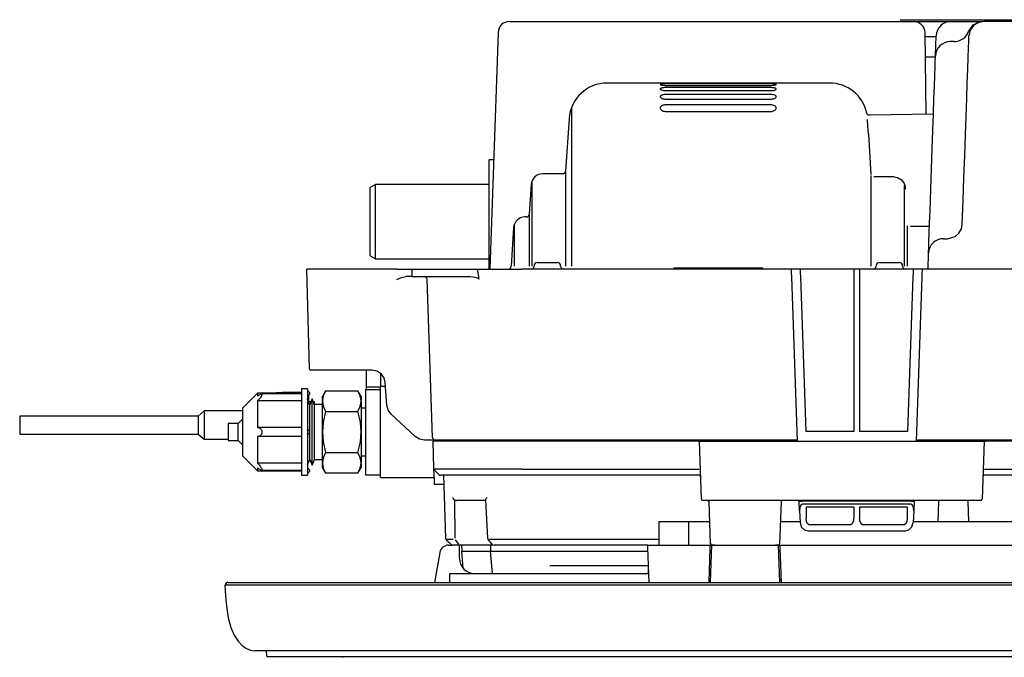
# Model space of a CAD drawing. Units: millimetres. Extents: x 2035 to 10101, y -889 to 1768.
# Drawn here: x 7238 to 7569, y 316 to 530 of the extents above; entities that cross this region are included whole.
import ezdxf

# ---------------------------------------------------------------- set-up
doc = ezdxf.new("R2010")
doc.units = ezdxf.units.MM
doc.layers.get('0').update_dxf_attribs({"linetype": 'CONTINUOUS'})

msp = doc.modelspace()

# ---------------------------------------------------------------- linework, layer by layer
at = {"linetype": 'Continuous'}
for p, q in [((7402.47, 529.51), (7403.01, 529.51)), ((7403.01, 529.51), (7404.47, 529.51)), ((7404.47, 529.51), (7406.47, 529.51)), ((7406.47, 529.51), (7534.37, 529.51)), ((7533.96, 530.11), (7533.96, 529.51)), ((7533.96, 530.11), (8553.96, 530.11)), ((7534.37, 529.51), (7536.37, 529.51)), ((7536.37, 529.51), (7537.83, 529.51)), ((7537.83, 529.51), (7538.37, 529.51)), ((7538.37, 529.51), (7561.29, 529.51)), ((7550.91, 529.51), (7551.92, 529.51)), ((7551.92, 529.51), (7554.83, 529.51)), ((7554.83, 529.51), (7557.49, 529.51)), ((7557.49, 529.51), (7559.66, 529.51)), ((7559.66, 529.51), (7561.17, 529.51)), ((7561.91, 529.51), (7560.04, 529.14)), ((7561.32, 529.51), (7561.52, 529.51)), ((7561.92, 529.51), (7561.91, 529.51)), ((8534.04, 529.51), (7561.92, 529.51)), ((7556.75, 526.11), (7558.39, 528.43)), ((7557.35, 526.54), (7556.92, 524.69)), ((7558.44, 528.11), (7557.35, 526.54)), ((7558.39, 528.43), (7561.03, 529.49)), ((7560.04, 529.14), (7558.44, 528.11)), ((7561.13, 529.5), (7561.32, 529.51)), ((7398.67, 525.84), (7395.89, 446.31)), ((7542.55, 498.3), (7542.17, 525.77)), ((7545.91, 524.33), (7542.19, 524.33)), ((7545.68, 517.94), (7545.92, 524.69)), ((7556.76, 526.12), (7556.75, 526.14)), ((7556.77, 520.58), (7556.86, 523.02)), ((7556.86, 523.02), (7556.92, 524.69)), ((7552.02, 522.76), (7550.68, 522.76)), ((7556.66, 517.38), (7556.77, 520.58)), ((7545.67, 517.47), (7542.28, 517.47)), ((7545.55, 514.23), (7545.62, 516.28)), ((7545.62, 516.28), (7545.67, 517.52)), ((7545.67, 517.52), (7545.68, 517.94)), ((7556.52, 513.45), (7556.66, 517.38)), ((7545.45, 511.39), (7545.55, 514.23)), ((7556.36, 508.83), (7556.52, 513.45)), ((7545.33, 507.79), (7545.45, 511.39)), ((7444.7, 508.81), (7435.3, 508.81)), ((7453.19, 508.81), (7444.7, 508.81)), ((7453.77, 508.81), (7453.19, 508.81)), ((7453.19, 508.81), (7453.2, 508.81)), ((7453.2, 508.35), (7453.19, 508.3)), ((7453.19, 508.3), (7453.24, 508.26)), ((7453.2, 506.88), (7453.19, 506.79)), ((7453.19, 506.79), (7453.24, 506.7)), ((7453.2, 508.81), (7453.24, 508.81)), ((7453.26, 508.38), (7453.2, 508.35)), ((7453.26, 506.96), (7453.2, 506.88)), ((7453.24, 508.81), (7453.34, 508.81)), ((7453.24, 508.26), (7453.35, 508.22)), ((7453.24, 506.7), (7453.35, 506.62)), ((7453.38, 508.42), (7453.26, 508.38)), ((7453.38, 507.03), (7453.26, 506.96)), ((7453.34, 508.81), (7453.5, 508.8)), ((7453.35, 508.22), (7453.5, 508.18)), ((7453.35, 506.62), (7453.52, 506.53)), ((7453.55, 508.45), (7453.38, 508.42)), ((7453.55, 507.1), (7453.38, 507.03)), ((7453.5, 508.8), (7453.71, 508.8)), ((7453.5, 508.18), (7453.71, 508.14)), ((7453.52, 506.53), (7453.73, 506.46)), ((7453.76, 508.48), (7453.55, 508.45)), ((7453.76, 507.16), (7453.55, 507.1)), ((7453.71, 508.8), (7453.95, 508.79)), ((7453.71, 508.14), (7453.96, 508.11)), ((7453.73, 506.46), (7453.99, 506.39)), ((7454.02, 508.5), (7453.76, 508.48)), ((7454.01, 507.21), (7453.76, 507.16)), ((7455.19, 508.81), (7453.77, 508.81)), ((7453.95, 508.79), (7454.23, 508.79)), ((7453.96, 508.11), (7454.25, 508.08)), ((7453.99, 506.39), (7454.29, 506.34)), ((7454.29, 507.25), (7454.01, 507.21)), ((7454.31, 508.52), (7454.02, 508.5)), ((7454.23, 508.79), (7454.54, 508.78)), ((7454.25, 508.08), (7454.56, 508.06)), ((7454.59, 507.27), (7454.29, 507.25)), ((7454.62, 508.53), (7454.31, 508.52)), ((7454.54, 508.78), (7454.86, 508.78)), ((7454.56, 508.06), (7454.87, 508.05)), ((7454.91, 507.29), (7454.59, 507.27)), ((7454.95, 508.53), (7454.62, 508.53)), ((7454.86, 508.78), (7455.19, 508.78)), ((7454.87, 508.05), (7455.19, 508.04)), ((7455.05, 507.29), (7454.91, 507.29)), ((7455.07, 508.54), (7454.95, 508.53)), ((7455.19, 507.29), (7455.05, 507.29)), ((7455.19, 508.54), (7455.07, 508.54)), ((7490.19, 508.81), (7455.19, 508.81)), ((7455.19, 508.78), (7490.19, 508.78)), ((7490.19, 508.54), (7455.19, 508.54)), ((7455.19, 508.04), (7490.19, 508.04)), ((7490.19, 507.29), (7455.19, 507.29)), ((7491.6, 508.81), (7490.19, 508.81)), ((7490.19, 508.78), (7490.2, 508.78)), ((7490.4, 508.53), (7490.19, 508.54)), ((7490.19, 508.04), (7490.2, 508.04)), ((7490.38, 507.29), (7490.19, 507.29)), ((7490.2, 508.78), (7490.21, 508.78)), ((7490.2, 508.04), (7490.22, 508.04)), ((7490.21, 508.78), (7490.54, 508.78)), ((7490.22, 508.04), (7490.55, 508.05)), ((7490.58, 507.29), (7490.38, 507.29)), ((7490.62, 508.53), (7490.4, 508.53)), ((7490.54, 508.78), (7490.87, 508.79)), ((7490.55, 508.05), (7490.87, 508.06)), ((7490.9, 507.26), (7490.58, 507.29)), ((7490.94, 508.52), (7490.62, 508.53)), ((7490.87, 508.79), (7491.17, 508.79)), ((7490.87, 508.06), (7491.18, 508.08)), ((7491.2, 507.23), (7490.9, 507.26)), ((7490.9, 506.32), (7491.19, 506.36)), ((7491.24, 508.51), (7490.94, 508.52)), ((7491.17, 508.79), (7491.45, 508.79)), ((7491.18, 508.08), (7491.45, 508.11)), ((7491.19, 506.36), (7491.45, 506.41)), ((7491.49, 507.19), (7491.2, 507.23)), ((7491.51, 508.49), (7491.24, 508.51)), ((7491.45, 508.79), (7491.69, 508.8)), ((7491.45, 508.11), (7491.69, 508.14)), ((7491.45, 506.41), (7491.69, 506.47)), ((7491.73, 507.13), (7491.49, 507.19)), ((7491.74, 508.46), (7491.51, 508.49)), ((7492.19, 508.81), (7491.6, 508.81)), ((7491.69, 508.8), (7491.89, 508.8)), ((7491.69, 508.14), (7491.89, 508.18)), ((7491.69, 506.47), (7491.88, 506.54)), ((7491.92, 507.06), (7491.73, 507.13)), ((7491.93, 508.43), (7491.74, 508.46)), ((7491.88, 506.54), (7492.04, 506.63)), ((7491.89, 508.8), (7492.04, 508.81)), ((7491.89, 508.18), (7492.04, 508.22)), ((7492.07, 506.99), (7491.92, 507.06)), ((7492.07, 508.4), (7491.93, 508.43)), ((7492.04, 508.81), (7492.14, 508.81)), ((7492.04, 508.22), (7492.14, 508.27)), ((7492.04, 506.63), (7492.14, 506.71)), ((7492.16, 508.36), (7492.07, 508.4)), ((7492.16, 506.91), (7492.07, 506.99)), ((7492.14, 508.81), (7492.18, 508.81)), ((7492.14, 508.27), (7492.18, 508.29)), ((7492.14, 506.71), (7492.17, 506.77)), ((7492.19, 508.32), (7492.16, 508.36)), ((7492.19, 506.82), (7492.16, 506.91)), ((7492.17, 506.77), (7492.19, 506.82)), ((7492.18, 508.81), (7492.19, 508.81)), ((7492.18, 508.29), (7492.19, 508.32)), ((7500.68, 508.81), (7492.19, 508.81)), ((7510.07, 508.81), (7500.68, 508.81)), ((7545.18, 503.48), (7545.33, 507.79)), ((7556.18, 503.56), (7556.36, 508.83)), ((7453.2, 504.33), (7453.19, 504.19)), ((7453.19, 504.19), (7453.24, 504.05)), ((7453.26, 504.46), (7453.2, 504.33)), ((7453.24, 504.05), (7453.36, 503.91)), ((7453.38, 504.58), (7453.26, 504.46)), ((7453.36, 503.91), (7453.54, 503.78)), ((7453.55, 504.68), (7453.38, 504.58)), ((7453.54, 503.78), (7453.78, 503.66)), ((7453.75, 504.77), (7453.55, 504.68)), ((7453.99, 504.85), (7453.75, 504.77)), ((7453.78, 503.66), (7454.06, 503.56)), ((7454.26, 504.91), (7453.99, 504.85)), ((7454.06, 503.56), (7454.36, 503.49)), ((7454.55, 504.96), (7454.26, 504.91)), ((7454.29, 506.34), (7454.6, 506.31)), ((7454.36, 503.49), (7454.7, 503.44)), ((7454.85, 504.98), (7454.55, 504.96)), ((7454.6, 506.31), (7454.89, 506.29)), ((7454.7, 503.44), (7454.94, 503.42)), ((7455.02, 504.99), (7454.85, 504.98)), ((7454.89, 506.29), (7455.19, 506.28)), ((7454.94, 503.42), (7455.19, 503.41)), ((7455.19, 504.99), (7455.02, 504.99)), ((7455.19, 506.28), (7490.19, 506.28)), ((7490.19, 504.99), (7455.19, 504.99)), ((7455.19, 503.41), (7490.19, 503.41)), ((7490.19, 506.28), (7490.22, 506.28)), ((7490.34, 504.99), (7490.19, 504.99)), ((7490.19, 503.41), (7490.26, 503.41)), ((7490.22, 506.28), (7490.26, 506.28)), ((7490.26, 506.28), (7490.58, 506.29)), ((7490.26, 503.41), (7490.34, 503.42)), ((7490.5, 504.99), (7490.34, 504.99)), ((7490.34, 503.42), (7490.65, 503.44)), ((7490.83, 504.96), (7490.5, 504.99)), ((7490.58, 506.29), (7490.9, 506.32)), ((7490.65, 503.44), (7490.94, 503.48)), ((7491.14, 504.91), (7490.83, 504.96)), ((7490.94, 503.48), (7491.22, 503.54)), ((7491.44, 504.84), (7491.14, 504.91)), ((7491.22, 503.54), (7491.47, 503.61)), ((7491.69, 504.75), (7491.44, 504.84)), ((7491.47, 503.61), (7491.69, 503.71)), ((7491.91, 504.64), (7491.69, 504.75)), ((7491.69, 503.71), (7491.88, 503.81)), ((7491.88, 503.81), (7492.04, 503.94)), ((7492.06, 504.51), (7491.91, 504.64)), ((7492.04, 503.94), (7492.14, 504.07)), ((7492.16, 504.38), (7492.06, 504.51)), ((7492.14, 504.07), (7492.17, 504.15)), ((7492.19, 504.24), (7492.16, 504.38)), ((7492.17, 504.15), (7492.19, 504.24)), ((7545, 498.5), (7545.18, 503.48)), ((7555.97, 497.69), (7556.18, 503.56)), ((7423.31, 500.5), (7423.31, 447.29)), ((7453.2, 500.55), (7453.19, 500.34)), ((7453.19, 500.34), (7453.26, 500.14)), ((7453.26, 500.73), (7453.2, 500.55)), ((7453.38, 500.91), (7453.26, 500.73)), ((7453.26, 500.14), (7453.39, 499.93)), ((7453.54, 501.05), (7453.38, 500.91)), ((7453.39, 499.93), (7453.6, 499.73)), ((7453.74, 501.19), (7453.54, 501.05)), ((7453.6, 499.73), (7453.87, 499.56)), ((7453.95, 501.29), (7453.74, 501.19)), ((7454.2, 501.38), (7453.95, 501.29)), ((7454.47, 501.44), (7454.2, 501.38)), ((7454.75, 501.49), (7454.47, 501.44)), ((7454.97, 501.51), (7454.75, 501.49)), ((7455.19, 501.51), (7454.97, 501.51)), ((7490.19, 501.51), (7455.19, 501.51)), ((7490.28, 501.51), (7490.19, 501.51)), ((7490.37, 501.51), (7490.28, 501.51)), ((7490.7, 501.48), (7490.37, 501.51)), ((7491.02, 501.42), (7490.7, 501.48)), ((7491.34, 501.32), (7491.02, 501.42)), ((7491.62, 501.19), (7491.34, 501.32)), ((7491.87, 501.03), (7491.62, 501.19)), ((7491.72, 499.69), (7491.89, 499.84)), ((7492.05, 500.84), (7491.87, 501.03)), ((7491.89, 499.84), (7492.05, 500.01)), ((7492.15, 500.64), (7492.05, 500.84)), ((7492.05, 500.01), (7492.14, 500.2)), ((7492.14, 500.2), (7492.18, 500.32)), ((7492.19, 500.43), (7492.15, 500.64)), ((7492.18, 500.32), (7492.19, 500.43)), ((7422.53, 496.85), (7421.38, 479.25)), ((7453.87, 499.56), (7454.19, 499.42)), ((7454.19, 499.42), (7454.51, 499.33)), ((7454.51, 499.33), (7454.86, 499.28)), ((7454.86, 499.28), (7455.02, 499.27)), ((7455.02, 499.27), (7455.19, 499.26)), ((7455.19, 499.26), (7490.19, 499.26)), ((7490.19, 499.26), (7490.33, 499.27)), ((7490.33, 499.27), (7490.48, 499.28)), ((7490.48, 499.28), (7490.76, 499.31)), ((7490.76, 499.31), (7491.02, 499.37)), ((7491.02, 499.37), (7491.27, 499.46)), ((7491.27, 499.46), (7491.5, 499.56)), ((7491.5, 499.56), (7491.72, 499.69)), ((7522.58, 498.73), (7522.58, 498.74)), ((7522.58, 498.74), (7522.58, 498.74)), ((7522.58, 498.71), (7522.58, 498.73)), ((7522.59, 498.69), (7522.58, 498.71)), ((7522.61, 498.64), (7522.59, 498.69)), ((7522.62, 498.59), (7522.61, 498.64)), ((7522.65, 498.53), (7522.62, 498.59)), ((7522.69, 498.46), (7522.65, 498.53)), ((7522.74, 498.38), (7522.69, 498.46)), ((7522.8, 498.31), (7522.74, 498.38)), ((7522.88, 498.23), (7522.8, 498.31)), ((7522.98, 494.29), (7522.84, 496.55)), ((7522.96, 498.16), (7522.88, 498.23)), ((7523.08, 498.09), (7522.96, 498.16)), ((7523.2, 498.04), (7523.08, 498.09)), ((7523.35, 497.98), (7523.2, 498.04)), ((7523.52, 497.97), (7523.35, 497.98)), ((7523.54, 497.98), (7523.52, 497.97)), ((7523.57, 497.98), (7523.54, 497.98)), ((7545, 498.35), (7523.57, 497.97)), ((7544.81, 492.91), (7545, 498.5)), ((7555.75, 491.26), (7555.97, 497.69)), ((7523.14, 491.64), (7522.98, 494.29)), ((7523.12, 491.64), (7523.98, 478.06)), ((7544.59, 486.76), (7544.81, 492.91)), ((7555.51, 484.35), (7555.75, 491.26)), ((7544.36, 480.14), (7544.59, 486.76)), ((7555.25, 477.02), (7555.51, 484.35)), ((7397.18, 483.06), (7395.69, 483.06)), ((7395.69, 482.48), (7395.69, 483.06)), ((7395.69, 481.06), (7395.69, 482.48)), ((7395.69, 446.31), (7395.69, 481.06)), ((7544.12, 473.11), (7544.36, 480.14)), ((7420.38, 478.31), (7413.62, 478.31)), ((7421.31, 478.96), (7421.31, 447.27)), ((7524.06, 447.27), (7524.06, 477.78)), ((7531.76, 477.3), (7525, 477.33)), ((7531.76, 477.3), (7532.36, 477.24)), ((7532.36, 477.24), (7532.95, 477.09)), ((7532.95, 477.09), (7534.25, 476.29)), ((7554.98, 469.32), (7555.25, 477.02)), ((7357.42, 474.76), (7355.69, 473.76)), ((7355.69, 473.2), (7355.69, 473.76)), ((7395.69, 474.76), (7357.42, 474.76)), ((7357.42, 474.34), (7357.42, 474.76)), ((7357.42, 473.09), (7357.42, 474.34)), ((7409.83, 474.76), (7409.17, 464.75)), ((7410.06, 475.84), (7410.06, 447.27)), ((7534.25, 476.29), (7535.16, 475.05)), ((7535.16, 475.05), (7535.47, 474.09)), ((7535.31, 447.27), (7535.31, 474.41)), ((7535.47, 474.09), (7535.55, 473.1)), ((7355.69, 471.57), (7355.69, 473.2)), ((7355.69, 469.02), (7355.69, 471.57)), ((7357.42, 471.1), (7357.42, 473.09)), ((7357.42, 468.51), (7357.42, 471.1)), ((7543.86, 465.74), (7544.12, 473.11)), ((7355.69, 465.82), (7355.69, 469.02)), ((7357.42, 465.5), (7357.42, 468.51)), ((7554.7, 461.34), (7554.98, 469.32)), ((7355.69, 462.26), (7355.69, 465.82)), ((7357.42, 462.26), (7357.42, 465.5)), ((7408.18, 463.81), (7407.67, 463.81)), ((7409.11, 464.46), (7409.11, 447.25)), ((7543.72, 461.87), (7543.86, 465.74)), ((7355.69, 458.71), (7355.69, 462.26)), ((7357.42, 459.03), (7357.42, 462.26)), ((7403.88, 460.26), (7403.03, 447.25)), ((7404.11, 461.34), (7404.11, 447.24)), ((7536.3, 447.25), (7536.3, 460.84)), ((7543.68, 460.61), (7537.26, 460.55)), ((7543.6, 458.43), (7543.72, 461.87)), ((7554.39, 459.78), (7554.7, 461.34)), ((7355.69, 455.5), (7355.69, 458.71)), ((7357.42, 456.01), (7357.42, 459.03)), ((7543.5, 455.58), (7543.6, 458.43)), ((7549.71, 456.51), (7552.3, 457.24)), ((7552.3, 457.24), (7553.58, 458.36)), ((7553.58, 458.36), (7554.39, 459.78)), ((7355.69, 452.96), (7355.69, 455.5)), ((7357.42, 453.42), (7357.42, 456.01)), ((7357.42, 451.44), (7357.42, 453.42)), ((7543.38, 452.13), (7543.43, 453.45)), ((7543.43, 453.45), (7543.5, 455.58)), ((7548.37, 456.51), (7549.71, 456.51)), ((7355.69, 451.32), (7355.69, 452.96)), ((7355.69, 450.76), (7355.69, 451.32)), ((7355.69, 450.76), (7357.42, 449.76)), ((7357.42, 450.19), (7357.42, 451.44)), ((7357.42, 449.76), (7357.42, 450.19)), ((7543.18, 446.31), (7543.37, 451.69)), ((7543.37, 451.69), (7543.38, 452.13)), ((7357.42, 449.76), (7395.69, 449.76)), ((7410.78, 447.58), (7410.75, 447.24)), ((7411.77, 448.51), (7412.23, 448.51)), ((7412.23, 448.51), (7413.48, 448.51)), ((7413.48, 448.51), (7415.19, 448.51)), ((7415.19, 448.51), (7416.89, 448.51)), ((7416.89, 448.51), (7418.14, 448.51)), ((7418.14, 448.51), (7418.6, 448.51)), ((7419.62, 447.24), (7419.6, 447.58)), ((7525.78, 447.58), (7525.75, 447.24)), ((7526.77, 448.51), (7527.23, 448.51)), ((7527.23, 448.51), (7528.48, 448.51)), ((7528.48, 448.51), (7530.19, 448.51)), ((7530.19, 448.51), (7531.89, 448.51)), ((7531.89, 448.51), (7533.14, 448.51)), ((7533.14, 448.51), (7533.6, 448.51)), ((7534.62, 447.24), (7534.6, 447.58)), ((7335.28, 412.8), (7334.4, 446.31)), ((7334.94, 446.31), (7334.4, 446.31)), ((7336.52, 446.31), (7334.94, 446.31)), ((7339.02, 446.31), (7336.52, 446.31)), ((7342.29, 446.31), (7339.02, 446.31)), ((7346.1, 446.31), (7342.29, 446.31)), ((7350.19, 446.31), (7346.1, 446.31)), ((7364.68, 446.31), (7350.19, 446.31)), ((7364.68, 446.31), (7366.59, 446.31)), ((7364.68, 442.84), (7366.2, 443.5)), ((7366.2, 443.5), (7367.64, 443.81)), ((7366.59, 446.31), (7368.21, 446.31)), ((7369.14, 443.81), (7367.64, 443.81)), ((7368.21, 446.31), (7369.3, 446.31)), ((7369.68, 443.81), (7369.14, 443.81)), ((7369.3, 446.31), (7369.68, 446.31)), ((7369.68, 446.31), (7369.68, 443.81)), ((7369.68, 446.31), (7370.2, 446.31)), ((7369.68, 443.81), (7370.1, 443.81)), ((7370.1, 443.81), (7371.36, 443.81)), ((7370.2, 446.31), (7371.75, 446.31)), ((7371.36, 443.81), (7373.42, 443.81)), ((7371.75, 446.31), (7374.27, 446.31)), ((7373.42, 443.81), (7376.22, 443.81)), ((7374.27, 446.31), (7377.66, 446.31)), ((7376.22, 443.81), (7379.67, 443.81)), ((7377.66, 446.31), (7381.82, 446.31)), ((7379.67, 443.81), (7383.68, 443.81)), ((7381.82, 446.31), (7386.59, 446.31)), ((7383.68, 443.81), (7388.14, 443.81)), ((7386.59, 446.31), (7391.79, 446.31)), ((7388.14, 443.81), (7389.21, 443.78)), ((7389.21, 443.78), (7390.3, 443.67)), ((7390.3, 443.67), (7390.84, 443.58)), ((7390.84, 443.58), (7391.37, 443.44)), ((7391.79, 446.31), (7396.54, 446.31)), ((7391.97, 445.06), (7391.79, 446.31)), ((7392.15, 443.8), (7391.97, 445.06)), ((7392.22, 443.32), (7392.15, 443.8)), ((7396.54, 446.31), (7401.54, 446.31)), ((7401.54, 446.31), (7406.69, 446.31)), ((7497.18, 446.31), (7406.69, 446.31)), ((7487.69, 446.59), (7457.69, 446.59)), ((7457.69, 446.59), (7457.69, 446.38)), ((7457.69, 446.38), (7457.69, 446.31)), ((7487.69, 446.38), (7487.69, 446.59)), ((7487.69, 446.31), (7487.69, 446.38)), ((7500.18, 446.31), (7497.18, 446.31)), ((7497.18, 446.31), (7497.19, 445.94)), ((7497.19, 445.94), (7497.22, 445.01)), ((7497.22, 445.01), (7497.27, 443.74)), ((7497.27, 443.74), (7499.2, 388.51)), ((7518.19, 446.31), (7500.18, 446.31)), ((7500.18, 446.31), (7500.19, 445.94)), ((7500.19, 445.94), (7500.22, 445.01)), ((7500.22, 445.01), (7500.27, 443.74)), ((7500.27, 443.74), (7502.08, 391.76)), ((7520.19, 446.31), (7518.19, 446.31)), ((7518.19, 446.31), (7518.19, 445.53)), ((7518.19, 445.53), (7518.19, 443.74)), ((7518.19, 443.74), (7518.19, 391.76)), ((7538.2, 446.31), (7520.19, 446.31)), ((7520.19, 446.31), (7520.19, 445.53)), ((7520.19, 445.53), (7520.19, 443.74)), ((7520.19, 443.74), (7520.19, 391.76)), ((7538.11, 443.74), (7536.29, 391.76)), ((7538.15, 445.01), (7538.11, 443.74)), ((7538.18, 445.94), (7538.15, 445.01)), ((7538.2, 446.31), (7538.18, 445.94)), ((7541.2, 446.31), (7538.2, 446.31)), ((7541.11, 443.74), (7539.18, 388.51)), ((7541.15, 445.01), (7541.11, 443.74)), ((7541.18, 445.94), (7541.15, 445.01)), ((7541.2, 446.31), (7541.18, 445.94)), ((8442.18, 446.31), (7541.2, 446.31)), ((7376.65, 389.73), (7374.8, 442.85)), ((7391.37, 443.44), (7391.64, 443.35)), ((7391.64, 443.35), (7391.89, 443.24)), ((7391.89, 443.24), (7392.14, 443.09)), ((7392.14, 443.09), (7392.29, 442.85)), ((7392.29, 442.85), (7392.22, 443.32)), ((7336.27, 412.31), (7335.78, 412.31)), ((7337.71, 412.31), (7336.27, 412.31)), ((7340, 412.31), (7337.71, 412.31)), ((7342.98, 412.31), (7340, 412.31)), ((7346.46, 412.31), (7342.98, 412.31)), ((7350.19, 412.31), (7346.46, 412.31)), ((7356.27, 412.31), (7350.19, 412.31)), ((7354.47, 409.05), (7354.47, 412.31)), ((7357.92, 412), (7356.27, 412.31)), ((7359.34, 411.1), (7357.92, 412)), ((7359.12, 411.3), (7359.12, 409.19)), ((7360.33, 409.75), (7359.34, 411.1)), ((7354.47, 407.29), (7354.47, 409.05)), ((7354.47, 406.2), (7354.47, 407.29)), ((7359.12, 409.19), (7359.12, 407.94)), ((7359.12, 407.94), (7359.12, 406.81)), ((7360.76, 408.13), (7360.33, 409.75)), ((7361.29, 400.51), (7360.76, 408.13)), ((7317.84, 404.64), (7312.84, 399.64)), ((7332.64, 404.64), (7317.84, 404.64)), ((7317.84, 404.64), (7317.84, 404.37)), ((7317.84, 404.37), (7317.84, 403.58)), ((7317.97, 403.69), (7318.11, 403.8)), ((7318.11, 403.8), (7318.38, 404)), ((7318.38, 404), (7318.62, 404.16)), ((7318.62, 404.16), (7318.81, 404.26)), ((7318.81, 404.26), (7318.98, 404.32)), ((7318.98, 404.32), (7319.09, 404.34)), ((7332.64, 404.34), (7319.09, 404.34)), ((7319.09, 404.34), (7319.18, 404.33)), ((7319.19, 403.75), (7319.11, 403.6)), ((7319.18, 404.33), (7319.24, 404.29)), ((7319.24, 403.89), (7319.19, 403.75)), ((7319.24, 404.29), (7319.27, 404.22)), ((7319.27, 404.02), (7319.24, 403.89)), ((7319.27, 404.22), (7319.29, 404.13)), ((7319.29, 404.13), (7319.27, 404.02)), ((7324.47, 404.85), (7324.01, 404.64)), ((7324.47, 404.85), (7324.47, 404.8)), ((7324.47, 404.85), (7324.96, 404.85)), ((7324.47, 404.8), (7324.47, 404.64)), ((7324.96, 404.85), (7326.18, 404.85)), ((7326.05, 404.64), (7326.18, 404.85)), ((7332.64, 404.85), (7326.18, 404.85)), ((7334.64, 406.09), (7332.64, 406.09)), ((7332.64, 406.09), (7332.64, 405.59)), ((7332.64, 405.59), (7332.64, 404.14)), ((7332.64, 404.14), (7332.64, 401.82)), ((7334.64, 406.09), (7334.64, 405.66)), ((7334.64, 405.66), (7334.64, 404.42)), ((7335.24, 404.84), (7334.64, 405.44)), ((7334.64, 404.42), (7334.64, 402.43)), ((7334.64, 403.64), (7335.24, 404.24)), ((7334.97, 403.97), (7334.97, 403)), ((7335.24, 404.84), (7335.24, 404.54)), ((7335.24, 404.54), (7335.24, 404.24)), ((7340.7, 405.39), (7339.62, 403.51)), ((7340.7, 405.39), (7339.92, 403.66)), ((7340.7, 405.39), (7351.57, 405.39)), ((7352.68, 403.45), (7351.57, 405.39)), ((7352.36, 403.66), (7351.57, 405.39)), ((7354.12, 405.85), (7359.12, 405.85)), ((7354.12, 405.85), (7354.12, 405.13)), ((7354.12, 405.13), (7354.12, 403.53)), ((7354.47, 406.7), (7359.12, 406.7)), ((7354.47, 406.02), (7354.47, 406.2)), ((7354.47, 405.81), (7354.47, 406.02)), ((7360.85, 406.85), (7359.12, 406.85)), ((7359.12, 406.17), (7359.12, 406.85)), ((7359.12, 404.68), (7359.12, 406.17)), ((7359.12, 402.46), (7359.12, 404.68)), ((7317.84, 403.58), (7317.97, 403.69)), ((7317.97, 402.16), (7317.84, 402.03)), ((7332.64, 402.03), (7317.84, 402.03)), ((7317.84, 402.03), (7317.84, 399.55)), ((7318.11, 402.3), (7317.97, 402.16)), ((7318.4, 402.6), (7318.11, 402.3)), ((7318.68, 402.93), (7318.4, 402.6)), ((7318.86, 403.18), (7318.68, 402.93)), ((7319.02, 403.43), (7318.86, 403.18)), ((7319.11, 403.6), (7319.02, 403.43)), ((7332.64, 401.82), (7332.64, 398.81)), ((7334.64, 402.43), (7334.64, 399.8)), ((7335.34, 400.79), (7334.64, 402.41)), ((7334.97, 403), (7334.97, 401.72)), ((7335.74, 401.72), (7334.97, 401.72)), ((7334.97, 401.02), (7335.74, 401.02)), ((7336.14, 402.65), (7335.34, 400.79)), ((7335.34, 400.33), (7335.34, 400.79)), ((7336.94, 400.79), (7336.14, 402.65)), ((7336.14, 402.1), (7336.14, 402.65)), ((7336.14, 400.52), (7336.14, 402.1)), ((7336.14, 398.07), (7336.14, 400.52)), ((7336.97, 401.72), (7336.54, 401.72)), ((7336.54, 401.02), (7336.97, 401.02)), ((7339.64, 400.79), (7336.94, 400.79)), ((7336.94, 400.33), (7336.94, 400.79)), ((7336.97, 401.48), (7336.97, 401.72)), ((7336.97, 400.79), (7336.97, 401.48)), ((7339.92, 403.66), (7339.64, 402.11)), ((7339.64, 403.14), (7339.64, 403.54)), ((7339.64, 402.11), (7339.64, 403.14)), ((7339.64, 402.11), (7339.64, 401.74)), ((7339.64, 401.74), (7339.92, 400.19)), ((7339.64, 400.07), (7339.64, 401.74)), ((7352.64, 402.11), (7352.36, 403.66)), ((7352.36, 400.19), (7352.64, 401.74)), ((7352.64, 403.54), (7352.64, 403.14)), ((7352.64, 403.14), (7352.64, 402.11)), ((7352.64, 401.74), (7352.64, 402.11)), ((7352.64, 401.74), (7352.64, 400.07)), ((7354.12, 403.53), (7354.12, 401.14)), ((7354.12, 401.14), (7354.12, 398.13)), ((7359.12, 399.64), (7359.12, 402.46)), ((7361.72, 398.88), (7361.29, 400.51)), ((7299.87, 398.61), (7297.87, 396.85)), ((7312.84, 398.61), (7299.87, 398.61)), ((7299.87, 398.61), (7299.87, 397.97)), ((7299.87, 397.97), (7299.87, 396.23)), ((7312.84, 399.15), (7312.84, 399.64)), ((7312.84, 397.74), (7312.84, 399.15)), ((7312.84, 395.59), (7312.84, 397.74)), ((7317.84, 399.55), (7317.84, 396.5)), ((7332.64, 398.81), (7332.64, 395.3)), ((7334.64, 399.8), (7334.64, 396.7)), ((7335.34, 399.02), (7335.34, 400.33)), ((7335.34, 396.97), (7335.34, 399.02)), ((7336.14, 394.97), (7336.14, 398.07)), ((7336.94, 399.02), (7336.94, 400.33)), ((7336.94, 396.97), (7336.94, 399.02)), ((7339.64, 397.74), (7339.64, 400.07)), ((7339.64, 394.82), (7339.64, 397.74)), ((7340.71, 398.46), (7339.89, 394.81)), ((7339.92, 400.19), (7340.71, 398.46)), ((7340.71, 398.46), (7351.57, 398.46)), ((7351.57, 398.46), (7352.36, 400.19)), ((7352.38, 394.81), (7351.57, 398.46)), ((7352.64, 400.07), (7352.64, 397.74)), ((7354.12, 399.54), (7352.64, 399.54)), ((7352.64, 397.74), (7352.64, 394.82)), ((7354.12, 398.13), (7354.12, 394.68)), ((7359.12, 396.36), (7359.12, 399.64)), ((7362.71, 397.53), (7361.72, 398.88)), ((7370.82, 389.97), (7362.71, 397.53)), ((7297.87, 396.85), (7237.87, 396.85)), ((7237.87, 396.85), (7237.87, 396.45)), ((7237.87, 396.45), (7237.87, 395.35)), ((7237.87, 395.35), (7237.87, 393.85)), ((7237.87, 393.85), (7237.87, 392.35)), ((7297.87, 396.85), (7297.87, 396.45)), ((7297.87, 396.45), (7297.87, 395.35)), ((7297.87, 395.35), (7297.87, 393.85)), ((7297.87, 393.85), (7297.87, 392.35)), ((7299.87, 396.23), (7299.87, 393.85)), ((7299.87, 393.85), (7299.87, 391.47)), ((7311.34, 394.44), (7307.94, 394.44)), ((7307.94, 394.44), (7307.94, 393.88)), ((7307.94, 393.88), (7307.94, 392.43)), ((7312.84, 395.94), (7311.34, 394.44)), ((7311.34, 393.88), (7311.34, 394.44)), ((7311.34, 392.43), (7311.34, 393.88)), ((7312.84, 392.94), (7312.84, 395.59)), ((7317.84, 396.5), (7317.84, 393.09)), ((7332.64, 395.3), (7332.64, 391.54)), ((7334.64, 396.7), (7334.64, 393.29)), ((7335.34, 394.39), (7335.34, 396.97)), ((7335.34, 391.54), (7335.34, 394.39)), ((7336.14, 391.54), (7336.14, 394.97)), ((7336.94, 394.39), (7336.94, 396.97)), ((7336.94, 391.54), (7336.94, 394.39)), ((7339.64, 391.54), (7339.64, 394.82)), ((7339.89, 394.81), (7339.64, 391.54)), ((7352.64, 391.54), (7352.38, 394.81)), ((7352.64, 394.82), (7352.64, 391.54)), ((7354.12, 394.68), (7354.12, 391.04)), ((7359.12, 392.81), (7359.12, 396.36)), ((7237.87, 392.35), (7237.87, 391.25)), ((7237.87, 391.25), (7237.87, 390.85)), ((7237.87, 390.85), (7297.87, 390.85)), ((7297.87, 392.35), (7297.87, 391.25)), ((7297.87, 391.25), (7297.87, 390.85)), ((7297.87, 390.85), (7299.87, 389.09)), ((7299.87, 391.47), (7299.87, 389.73)), ((7307.94, 392.43), (7307.94, 390.64)), ((7307.94, 390.64), (7307.94, 389.19)), ((7311.34, 390.64), (7311.34, 392.43)), ((7311.34, 389.19), (7311.34, 390.64)), ((7312.84, 390.13), (7312.84, 392.94)), ((7332.64, 393.09), (7317.84, 393.09)), ((7317.84, 393.09), (7317.97, 393.06)), ((7317.97, 393.06), (7318.11, 393.04)), ((7318.11, 393.04), (7318.38, 392.96)), ((7318.38, 392.96), (7318.62, 392.83)), ((7318.62, 392.83), (7318.81, 392.68)), ((7318.81, 392.68), (7318.98, 392.5)), ((7319.02, 390.64), (7318.86, 390.44)), ((7318.98, 392.5), (7319.09, 392.32)), ((7319.11, 390.79), (7319.02, 390.64)), ((7319.09, 392.32), (7319.18, 392.12)), ((7319.19, 390.96), (7319.11, 390.79)), ((7319.18, 392.12), (7319.24, 391.93)), ((7319.24, 391.14), (7319.19, 390.96)), ((7319.24, 391.93), (7319.28, 391.73)), ((7319.27, 391.32), (7319.24, 391.14)), ((7319.29, 391.53), (7319.27, 391.32)), ((7319.28, 391.73), (7319.29, 391.53)), ((7332.64, 391.54), (7332.64, 387.77)), ((7334.64, 393.29), (7334.64, 389.78)), ((7335.24, 391.84), (7334.64, 392.44)), ((7334.64, 390.64), (7335.24, 391.24)), ((7335.24, 391.84), (7335.24, 391.54)), ((7335.24, 391.54), (7335.24, 391.24)), ((7335.34, 388.68), (7335.34, 391.54)), ((7336.14, 388.1), (7336.14, 391.54)), ((7336.94, 388.68), (7336.94, 391.54)), ((7339.64, 391.54), (7339.89, 388.26)), ((7339.64, 388.26), (7339.64, 391.54)), ((7352.38, 388.26), (7352.64, 391.54)), ((7352.64, 391.54), (7352.64, 388.26)), ((7354.12, 391.04), (7354.12, 387.42)), ((7359.12, 389.2), (7359.12, 392.81)), ((7518.19, 391.76), (7502.08, 391.76)), ((7536.29, 391.76), (7520.19, 391.76)), ((7299.87, 389.73), (7299.87, 389.09)), ((7299.87, 389.09), (7307.94, 389.09)), ((7307.94, 389.19), (7307.94, 388.64)), ((7307.94, 388.64), (7311.34, 388.64)), ((7311.34, 388.64), (7311.34, 389.19)), ((7311.34, 388.64), (7312.84, 387.14)), ((7312.84, 387.49), (7312.84, 390.13)), ((7312.84, 385.33), (7312.84, 387.49)), ((7317.97, 390.01), (7317.84, 389.99)), ((7332.64, 389.99), (7317.84, 389.99)), ((7317.84, 389.99), (7317.84, 386.57)), ((7318.11, 390.04), (7317.97, 390.01)), ((7318.4, 390.12), (7318.11, 390.04)), ((7318.68, 390.28), (7318.4, 390.12)), ((7318.86, 390.44), (7318.68, 390.28)), ((7332.64, 387.77), (7332.64, 384.26)), ((7334.64, 389.78), (7334.64, 386.38)), ((7335.34, 386.1), (7335.34, 388.68)), ((7336.14, 385.01), (7336.14, 388.1)), ((7336.94, 386.1), (7336.94, 388.68)), ((7339.64, 385.33), (7339.64, 388.26)), ((7339.89, 388.26), (7340.71, 384.61)), ((7351.57, 384.61), (7352.38, 388.26)), ((7352.64, 388.26), (7352.64, 385.33)), ((7354.12, 387.42), (7354.12, 384.07)), ((7359.12, 385.71), (7359.12, 389.2)), ((7372.24, 389.08), (7370.82, 389.97)), ((7373.89, 388.76), (7372.24, 389.08)), ((7375.73, 388.76), (7373.89, 388.76)), ((7376.01, 388.76), (7375.73, 388.76)), ((7376.29, 388.76), (7376.01, 388.76)), ((7376.55, 388.76), (7376.29, 388.76)), ((7376.79, 388.76), (7376.55, 388.76)), ((7376.69, 388.51), (7377, 379.41)), ((7377.14, 388.51), (7376.69, 388.51)), ((7377.09, 388.76), (7376.79, 388.76)), ((7377.35, 388.76), (7377.09, 388.76)), ((7378.49, 388.51), (7377.14, 388.51)), ((7377.43, 388.76), (7377.35, 388.76)), ((7377.5, 388.76), (7377.43, 388.76)), ((7377.58, 388.76), (7377.5, 388.76)), ((7377.65, 388.76), (7377.58, 388.76)), ((7378.09, 388.76), (7377.65, 388.76)), ((7377.65, 388.76), (7377.65, 388.76)), ((7377.65, 388.76), (7377.65, 388.76)), ((7379.4, 388.76), (7378.09, 388.76)), ((7380.7, 388.51), (7378.49, 388.51)), ((7381.54, 388.76), (7379.4, 388.76)), ((7379.7, 388.51), (7379.69, 388.76)), ((7383.7, 388.51), (7380.7, 388.51)), ((7384.45, 388.76), (7381.54, 388.76)), ((7387.4, 388.51), (7383.7, 388.51)), ((7388.02, 388.76), (7384.45, 388.76)), ((7391.69, 388.51), (7387.4, 388.51)), ((7392.17, 388.76), (7388.02, 388.76)), ((7396.43, 388.51), (7391.69, 388.51)), ((7396.76, 388.76), (7392.17, 388.76)), ((7401.48, 388.51), (7396.43, 388.51)), ((7401.64, 388.76), (7396.76, 388.76)), ((7406.69, 388.51), (7401.48, 388.51)), ((7406.69, 388.76), (7401.64, 388.76)), ((7499.19, 388.76), (7406.69, 388.76)), ((7465.87, 388.51), (7406.69, 388.51)), ((7465.87, 388.51), (7466.37, 388.51)), ((7467.05, 368.99), (7466.37, 388.51)), ((7466.37, 388.51), (7466.87, 388.51)), ((7466.87, 388.51), (7561.5, 388.51)), ((8444.19, 388.76), (7539.19, 388.76)), ((7547.34, 388.76), (7547.29, 388.76)), ((7547.39, 388.76), (7547.34, 388.76)), ((7547.65, 388.73), (7547.39, 388.76)), ((7547.89, 388.66), (7547.65, 388.73)), ((7548.16, 388.53), (7547.89, 388.66)), ((7555.58, 388.69), (7555.19, 388.52)), ((7555.83, 388.74), (7555.58, 388.69)), ((7556.08, 388.76), (7555.83, 388.74)), ((7562, 388.51), (7561.32, 368.99)), ((7561.5, 388.51), (7562, 388.51)), ((7562, 388.51), (7562.5, 388.51)), ((7975.87, 388.51), (7562.5, 388.51)), ((7312.84, 383.92), (7312.84, 385.33)), ((7312.84, 383.44), (7312.84, 383.92)), ((7317.84, 386.57), (7317.84, 383.52)), ((7332.64, 384.26), (7332.64, 381.25)), ((7334.64, 386.38), (7334.64, 383.27)), ((7335.34, 384.05), (7335.34, 386.1)), ((7335.34, 382.74), (7335.34, 384.05)), ((7336.14, 382.55), (7336.14, 385.01)), ((7336.94, 384.05), (7336.94, 386.1)), ((7336.94, 382.74), (7336.94, 384.05)), ((7339.64, 383), (7339.64, 385.33)), ((7340.71, 384.61), (7339.92, 382.88)), ((7340.71, 384.61), (7351.57, 384.61)), ((7352.36, 382.88), (7351.57, 384.61)), ((7352.64, 385.33), (7352.64, 383)), ((7354.12, 384.07), (7354.12, 381.21)), ((7359.12, 382.55), (7359.12, 385.71)), ((7312.84, 383.44), (7317.84, 378.44)), ((7317.84, 383.52), (7317.84, 381.05)), ((7332.64, 381.05), (7317.84, 381.05)), ((7317.84, 381.05), (7317.97, 380.91)), ((7317.97, 380.91), (7318.11, 380.78)), ((7318.11, 380.78), (7318.38, 380.5)), ((7332.64, 381.25), (7332.64, 378.94)), ((7334.64, 383.27), (7334.64, 380.64)), ((7334.64, 380.66), (7335.34, 382.29)), ((7334.64, 380.64), (7334.64, 378.65)), ((7335.34, 382.29), (7335.34, 382.74)), ((7335.34, 382.29), (7336.14, 380.43)), ((7336.14, 380.97), (7336.14, 382.55)), ((7336.14, 380.43), (7336.94, 382.29)), ((7336.14, 380.43), (7336.14, 380.97)), ((7336.94, 382.29), (7336.94, 382.74)), ((7336.94, 382.29), (7339.64, 382.29)), ((7339.64, 381.33), (7339.64, 383)), ((7339.92, 382.88), (7339.64, 381.33)), ((7339.64, 381.33), (7339.64, 380.97)), ((7339.64, 380.97), (7339.92, 379.42)), ((7339.64, 379.94), (7339.64, 380.97)), ((7352.64, 381.33), (7352.36, 382.88)), ((7352.36, 379.42), (7352.64, 380.97)), ((7352.64, 383.54), (7354.12, 383.54)), ((7352.64, 383), (7352.64, 381.33)), ((7352.64, 380.97), (7352.64, 381.33)), ((7352.64, 380.97), (7352.64, 379.94)), ((7354.12, 381.21), (7354.12, 379.03)), ((7359.12, 379.88), (7359.12, 382.55)), ((7317.84, 379.5), (7317.84, 378.7)), ((7317.97, 379.39), (7317.84, 379.5)), ((7317.84, 378.7), (7317.84, 378.44)), ((7317.84, 378.44), (7332.64, 378.44)), ((7318.11, 379.28), (7317.97, 379.39)), ((7318.4, 379.06), (7318.11, 379.28)), ((7318.38, 380.5), (7318.62, 380.21)), ((7318.68, 378.88), (7318.4, 379.06)), ((7318.62, 380.21), (7318.81, 379.96)), ((7318.86, 378.79), (7318.68, 378.88)), ((7318.81, 379.96), (7318.98, 379.71)), ((7319.02, 378.74), (7318.86, 378.79)), ((7318.98, 379.71), (7319.09, 379.51)), ((7319.11, 378.73), (7319.02, 378.74)), ((7319.09, 379.51), (7319.18, 379.33)), ((7319.09, 378.73), (7332.64, 378.73)), ((7319.19, 378.75), (7319.11, 378.73)), ((7319.18, 379.33), (7319.24, 379.18)), ((7319.24, 378.78), (7319.19, 378.75)), ((7319.24, 379.18), (7319.28, 379.05)), ((7319.27, 378.84), (7319.24, 378.78)), ((7319.29, 378.93), (7319.27, 378.84)), ((7319.28, 379.05), (7319.29, 378.93)), ((7332.64, 378.94), (7332.64, 377.48)), ((7332.64, 377.48), (7332.64, 376.99)), ((7335.24, 378.84), (7334.64, 379.44)), ((7334.64, 378.65), (7334.64, 377.41)), ((7334.64, 377.64), (7335.24, 378.24)), ((7334.64, 377.41), (7334.64, 376.99)), ((7335.24, 378.84), (7335.24, 378.75)), ((7335.24, 378.75), (7335.24, 378.54)), ((7335.24, 378.54), (7335.24, 378.32)), ((7335.24, 378.32), (7335.24, 378.24)), ((7339.59, 379.62), (7340.7, 377.69)), ((7339.64, 379.54), (7339.64, 379.94)), ((7339.92, 379.42), (7340.7, 377.69)), ((7351.57, 377.69), (7340.7, 377.69)), ((7351.57, 377.69), (7352.65, 379.57)), ((7351.57, 377.69), (7352.36, 379.42)), ((7352.64, 379.94), (7352.64, 379.54)), ((7354.12, 379.03), (7354.12, 377.65)), ((7354.12, 377.65), (7354.12, 377.19)), ((7359.12, 377.87), (7359.12, 379.88)), ((7359.12, 376.61), (7359.12, 377.87)), ((7377, 379.41), (7377.08, 377.13)), ((7406.69, 379.01), (7377.1, 379.01)), ((7378.8, 377.29), (7377.31, 378.73)), ((7406.69, 379.01), (7466.21, 379.01)), ((7562.16, 379.01), (7976.21, 379.01)), ((7332.64, 376.99), (7334.64, 376.99)), ((7354.12, 377.19), (7359.12, 377.19)), ((7359.12, 376.19), (7359.12, 376.61)), ((7359.12, 376.19), (7377.12, 376.19)), ((7377.08, 377.13), (7377.14, 375.42)), ((7377.14, 375.42), (7377.18, 374.37)), ((7377.18, 374.37), (7377.19, 374.01)), ((7377.19, 374.01), (7380.38, 374.01)), ((7379.9, 377.01), (7379.49, 377.01)), ((7381.13, 377.01), (7379.9, 377.01)), ((7380.27, 377.01), (7381.01, 355.91)), ((7383.13, 377.01), (7381.13, 377.01)), ((7385.85, 377.01), (7383.13, 377.01)), ((7389.21, 377.01), (7385.85, 377.01)), ((7393.09, 377.01), (7389.21, 377.01)), ((7397.39, 377.01), (7393.09, 377.01)), ((7401.96, 377.01), (7397.39, 377.01)), ((7406.69, 377.01), (7401.96, 377.01)), ((7466.29, 377.01), (7406.69, 377.01)), ((7976.29, 377.01), (7562.08, 377.01)), ((7383.35, 369.48), (7383.35, 369.47)), ((7383.35, 369.47), (7383.35, 369.47)), ((7383.35, 369.47), (7383.42, 369.34)), ((7383.42, 369.34), (7383.51, 369.2)), ((7383.51, 369.2), (7383.67, 369.02)), ((7383.67, 369.02), (7383.85, 368.86)), ((7383.85, 368.86), (7384, 368.74)), ((7384, 368.74), (7384.17, 368.65)), ((7384.01, 368.74), (7384.11, 355.89)), ((7384.17, 368.65), (7384.3, 368.59)), ((7384.3, 368.59), (7384.43, 368.55)), ((7384.43, 368.55), (7384.56, 368.52)), ((7384.56, 368.52), (7384.69, 368.51)), ((7387.33, 368.51), (7384.69, 368.51)), ((7390.63, 368.51), (7387.33, 368.51)), ((7394.49, 368.51), (7390.63, 368.51)), ((7394.41, 368.74), (7394.39, 368.65)), ((7394.39, 368.65), (7394.39, 368.61)), ((7394.39, 368.62), (7394.76, 362.25)), ((7394.46, 368.86), (7394.41, 368.74)), ((7394.55, 369.02), (7394.46, 368.86)), ((7394.67, 369.2), (7394.55, 369.02)), ((7394.77, 369.34), (7394.67, 369.2)), ((7394.88, 369.47), (7394.77, 369.34)), ((7394.88, 369.48), (7394.88, 369.47)), ((7394.88, 369.47), (7394.88, 369.47)), ((7560.82, 368.51), (7467.55, 368.51)), ((7470.08, 353.99), (7469.59, 368.03)), ((7493.79, 368.03), (7493.3, 353.99)), ((7499.89, 368.51), (7499.9, 368.26)), ((7500.01, 365.09), (7499.9, 368.26)), ((7499.9, 368.26), (7500.2, 368.26)), ((7500.2, 368.26), (7500.9, 368.26)), ((7537.47, 368.26), (7500.9, 368.26)), ((7537.47, 368.26), (7538.18, 368.26)), ((7538.18, 368.26), (7538.47, 368.26)), ((7538.47, 368.26), (7538.36, 365.09)), ((7538.48, 368.51), (7538.47, 368.26)), ((7546.67, 368.03), (7546.44, 361.51)), ((7556.93, 361.51), (7556.7, 368.03)), ((7500.11, 366.18), (7500.01, 365.09)), ((7500.01, 365.09), (7500.15, 361.16)), ((7500.45, 366.97), (7500.11, 366.18)), ((7500.94, 367.26), (7500.45, 366.97)), ((7537.44, 367.26), (7500.94, 367.26)), ((7518.19, 366.26), (7502.19, 366.26)), ((7502.19, 366.26), (7502.19, 362.66)), ((7518.19, 366.26), (7518.19, 362.66)), ((7536.19, 366.26), (7520.19, 366.26)), ((7520.19, 366.26), (7520.19, 362.66)), ((7536.19, 366.26), (7536.19, 362.66)), ((7537.93, 366.97), (7537.44, 367.26)), ((7538.26, 366.18), (7537.93, 366.97)), ((7538.36, 365.09), (7538.22, 361.16)), ((7538.36, 365.09), (7538.26, 366.18)), ((7394.76, 362.25), (7395.14, 355.89)), ((7452.69, 361.51), (7452.69, 353.51)), ((7452.69, 361.51), (7462.69, 361.51)), ((7462.69, 361.51), (7462.69, 353.51)), ((7462.69, 361.51), (7469.81, 361.51)), ((7462.69, 361.51), (7462.69, 353.51)), ((7493.56, 361.51), (7500.14, 361.51)), ((7500.15, 361.16), (7500.59, 359.7)), ((7502.32, 361.48), (7502.19, 362.66)), ((7502.69, 360.62), (7502.32, 361.48)), ((7518.05, 361.48), (7517.69, 360.62)), ((7518.19, 362.66), (7518.05, 361.48)), ((7520.32, 361.48), (7520.19, 362.66)), ((7520.69, 360.62), (7520.32, 361.48)), ((7536.05, 361.48), (7535.69, 360.62)), ((7536.19, 362.66), (7536.05, 361.48)), ((7537.79, 359.7), (7538.22, 361.16)), ((7538.24, 361.51), (7979.81, 361.51)), ((7500.59, 359.7), (7501.68, 358.65)), ((7501.68, 358.65), (7503.15, 358.26)), ((7503.19, 360.31), (7502.69, 360.62)), ((7535.22, 358.26), (7503.15, 358.26)), ((7517.19, 360.31), (7503.19, 360.31)), ((7517.69, 360.62), (7517.19, 360.31)), ((7521.19, 360.31), (7520.69, 360.62)), ((7535.19, 360.31), (7521.19, 360.31)), ((7535.69, 360.62), (7535.19, 360.31)), ((7535.22, 358.26), (7536.69, 358.65)), ((7536.69, 358.65), (7537.79, 359.7)), ((7381.01, 355.91), (7381.1, 355.54)), ((7381.1, 355.54), (7381.31, 355.23)), ((7383.6, 355.44), (7381.15, 355.44)), ((7381.31, 355.23), (7382.06, 354.51)), ((7382.06, 354.51), (7382.8, 353.79)), ((7384.28, 355.28), (7385.37, 353.83)), ((7395.36, 355.32), (7395.95, 354.6)), ((7406.69, 355.43), (7395.77, 355.43)), ((7395.95, 354.6), (7396.54, 353.88)), ((7406.69, 355.51), (7452.69, 355.51)), ((7379.05, 351.03), (7377.28, 341.01)), ((7382, 353.51), (7383.3, 353.51)), ((7382.8, 353.79), (7383.12, 353.59)), ((7383.12, 353.59), (7383.5, 353.51)), ((7383.54, 353.51), (7383.5, 353.51)), ((7383.69, 353.51), (7383.54, 353.51)), ((7383.93, 353.51), (7383.69, 353.51)), ((7384.27, 353.51), (7383.93, 353.51)), ((7384.69, 353.51), (7384.27, 353.51)), ((7385.21, 353.51), (7384.69, 353.51)), ((7385.34, 353.51), (7385.21, 353.51)), ((7385.47, 353.51), (7385.34, 353.51)), ((7390.18, 353.51), (7385.47, 353.51)), ((7385.69, 349.01), (7385.69, 353.51)), ((7386.4, 353.51), (7386.47, 351.51)), ((7386.98, 345.66), (7386.47, 351.51)), ((7386.47, 351.51), (7387.14, 351.51)), ((7386.47, 351.51), (7387.14, 351.51)), ((7387.14, 351.51), (7389.14, 351.51)), ((7387.14, 351.51), (7389.14, 351.51)), ((7389.14, 351.51), (7392.3, 351.51)), ((7389.14, 351.51), (7392.3, 351.51)), ((7393.29, 353.51), (7390.18, 353.51)), ((7392.3, 351.51), (7393.25, 351.51)), ((7392.3, 351.51), (7396.16, 351.51)), ((7393.25, 351.51), (7394.83, 351.51)), ((7396.95, 353.51), (7393.29, 353.51)), ((7394.83, 351.51), (7395.82, 351.51)), ((7395.82, 351.51), (7396.16, 351.51)), ((7396.09, 353.51), (7396.16, 351.51)), ((7396.82, 344.01), (7396.16, 351.51)), ((7396.16, 351.51), (7396.66, 351.51)), ((7396.16, 351.51), (7396.66, 351.51)), ((7396.66, 351.51), (7398.14, 351.51)), ((7396.66, 351.51), (7398.14, 351.51)), ((7401.89, 353.51), (7397.31, 353.51)), ((7398.14, 351.51), (7400.51, 351.51)), ((7398.14, 351.51), (7400.51, 351.51)), ((7400.51, 351.51), (7403.67, 351.51)), ((7400.51, 351.51), (7403.67, 351.51)), ((7406.69, 353.51), (7401.89, 353.51)), ((7403.67, 351.51), (7407.45, 351.51)), ((7403.67, 351.51), (7407.45, 351.51)), ((7448.98, 353.51), (7406.69, 353.51)), ((7407.45, 351.51), (7411.66, 351.51)), ((7407.45, 351.51), (7411.66, 351.51)), ((7411.66, 351.51), (7416.09, 351.51)), ((7411.66, 351.51), (7416.09, 351.51)), ((7416.09, 351.51), (7449.05, 351.51)), ((7416.09, 351.51), (7449.05, 351.51)), ((7448.98, 353.51), (7469.89, 353.51)), ((7448.99, 353.23), (7448.98, 353.51)), ((7449.02, 352.55), (7448.99, 353.23)), ((7449.42, 341.01), (7449.02, 352.55)), ((7469.86, 352.55), (7469.45, 341.01)), ((7469.88, 353.23), (7469.86, 352.55)), ((7469.89, 353.51), (7469.88, 353.23)), ((7469.89, 353.51), (7470.52, 353.51)), ((7470.08, 341.01), (7470.52, 353.51)), ((7470.52, 353.51), (7470.81, 353.51)), ((7471.52, 353.51), (7470.58, 353.51)), ((7470.81, 353.51), (7471.52, 353.51)), ((7471.52, 353.51), (7491.86, 353.51)), ((7492.8, 353.51), (7491.86, 353.51)), ((7491.86, 353.51), (7492.56, 353.51)), ((7492.56, 353.51), (7492.86, 353.51)), ((7492.86, 353.51), (7493.48, 353.51)), ((7492.86, 353.51), (7493.29, 341.01)), ((7493.48, 353.51), (7979.89, 353.51)), ((7493.49, 353.23), (7493.48, 353.51)), ((7493.52, 352.55), (7493.49, 353.23)), ((7493.92, 341.01), (7493.52, 352.55)), ((7449.19, 344.02), (7449.19, 347.65)), ((7449.2, 346.51), (7416.09, 346.51)), ((7307.99, 341.01), (7308.46, 341.01)), ((7308.46, 341.01), (7309.88, 341.01)), ((7309.88, 341.01), (7312.2, 341.01)), ((7312.2, 341.01), (7315.38, 341.01)), ((7315.38, 341.01), (7319.32, 341.01)), ((7319.32, 341.01), (7323.94, 341.01)), ((7323.94, 341.01), (7329.12, 341.01)), ((7329.12, 341.01), (7334.73, 341.01)), ((7334.73, 341.01), (7340.63, 341.01)), ((7340.63, 341.01), (7346.69, 341.01)), ((7346.69, 341.01), (8616.69, 341.01)), ((7382.49, 341.01), (7382.49, 344.01)), ((7382.49, 344.01), (7448.91, 344.01)), ((7449.11, 344.02), (7448.91, 344.01)), ((7449.31, 344.03), (7449.11, 344.02)), ((7469.49, 342.01), (7470.11, 342.01)), ((7493.26, 342.01), (7493.88, 342.01)), ((7306.77, 340.01), (7307.08, 336.51)), ((7307.06, 340.01), (7306.77, 340.01)), ((7307.98, 340.01), (7307.06, 340.01)), ((7309.58, 340.01), (7307.98, 340.01)), ((7311.87, 340.01), (7309.58, 340.01)), ((7314.85, 340.01), (7311.87, 340.01)), ((7318.46, 340.01), (7314.85, 340.01)), ((7322.61, 340.01), (7318.46, 340.01)), ((7327.17, 340.01), (7322.61, 340.01)), ((7332, 340.01), (7327.17, 340.01)), ((7336.95, 340.01), (7332, 340.01)), ((7341.88, 340.01), (7336.95, 340.01)), ((7346.69, 340.01), (7341.88, 340.01)), ((8616.69, 340.01), (7346.69, 340.01)), ((7307.08, 336.51), (7307.39, 333.01)), ((7307.39, 333.01), (7307.95, 329.06)), ((7307.95, 329.06), (7308.85, 325.81)), ((7308.85, 325.81), (7309.99, 323.21)), ((7309.99, 323.21), (7311.31, 321.2)), ((7311.31, 321.2), (7312.71, 319.72)), ((7312.71, 319.72), (7314.13, 318.74)), ((7314.13, 318.74), (7315.48, 318.18)), ((7315.48, 318.18), (7316.69, 318.01)), ((7317.14, 318.01), (7316.69, 318.01)), ((7318.5, 318.01), (7317.14, 318.01)), ((7320.71, 318.01), (7318.5, 318.01)), ((7320.69, 318.01), (7320.82, 316.47)), ((7323.71, 318.01), (7320.71, 318.01)), ((7327.4, 318.01), (7323.71, 318.01)), ((7331.69, 318.01), (7327.4, 318.01)), ((7336.43, 318.01), (7331.69, 318.01)), ((7341.48, 318.01), (7336.43, 318.01)), ((7346.69, 318.01), (7341.48, 318.01)), ((8616.69, 318.01), (7346.69, 318.01)), ((7321.64, 316.01), (7321.32, 316.01)), ((7322.59, 316.01), (7321.64, 316.01)), ((7324.11, 316.01), (7322.59, 316.01)), ((7326.18, 316.01), (7324.11, 316.01)), ((7328.76, 316.01), (7326.18, 316.01)), ((7332.6, 316.01), (7328.76, 316.01)), ((7336.99, 316.01), (7332.6, 316.01)), ((7341.74, 316.01), (7336.99, 316.01)), ((7346.69, 316.01), (7341.74, 316.01)), ((7346.54, 315.81), (7346.74, 316.01)), ((8616.69, 316.01), (7346.69, 316.01))]:
    msp.add_line(p, q, dxfattribs=at)
for centre, radius, start, end in [((7402.47, 525.71), 3.8, 90, 178), ((7538.37, 525.71), 3.8, 0.8, 90), ((7550.91, 524.51), 5, 90, 178), ((7552.02, 527.76), 5, 269.9041, 340.7588), ((7550.68, 517.76), 5, 90.3589, 178), ((7435.3, 496.01), 12.8, 90, 176.2483), ((7510.07, 496.01), 12.8, 12.299, 90), ((7413.62, 474.51), 3.8, 90, 176.2483), ((7420.38, 479.31), 1, 270, 356.2483), ((7407.67, 460.01), 3.8, 90, 176.2483), ((7408.18, 464.81), 1, 270, 356.2483), ((7548.37, 451.51), 5, 90, 178), ((7402.03, 447.31), 1, 270, 356.3093), ((7409.75, 447.31), 1, 270, 356), ((7411.77, 447.51), 1, 90, 176), ((7418.6, 447.51), 1, 4, 90), ((7420.62, 447.31), 1, 184, 270), ((7524.75, 447.31), 1, 270, 356), ((7526.77, 447.51), 1, 90, 176), ((7533.6, 447.51), 1, 4, 90), ((7535.62, 447.31), 1, 184, 270), ((7373.8, 442.81), 1, 2, 90), ((7335.78, 412.81), 0.5, 181.5, 270), ((7377.65, 389.76), 1, 182, 270), ((7378, 379.45), 1, 182, 226), ((7379.49, 378.01), 1, 226, 270), ((7466.29, 376.51), 0.5, 2, 90), ((7562.08, 376.51), 0.5, 90, 178), ((7467.55, 369.01), 0.5, 182, 270), ((7469.09, 368.01), 0.5, 2, 90), ((7494.29, 368.01), 0.5, 90, 178), ((7547.17, 368.01), 0.5, 90, 178), ((7556.2, 368.01), 0.5, 2, 90), ((7560.82, 369.01), 0.5, 270, 358), ((7396.14, 355.95), 1, 183.4163, 219.0172), ((7382, 350.51), 3, 90, 170), ((7397.31, 354.51), 1, 219.2952, 270), ((7470.58, 354.01), 0.5, 182, 270), ((7492.8, 354.01), 0.5, 270, 358), ((7390.69, 349.01), 5, 180, 270), ((7307.99, 340.01), 1, 90, 180), ((7321.32, 316.51), 0.5, 185, 270)]:
    msp.add_arc(centre, radius, start, end, dxfattribs=at)

doc.saveas('drawing.dxf')
